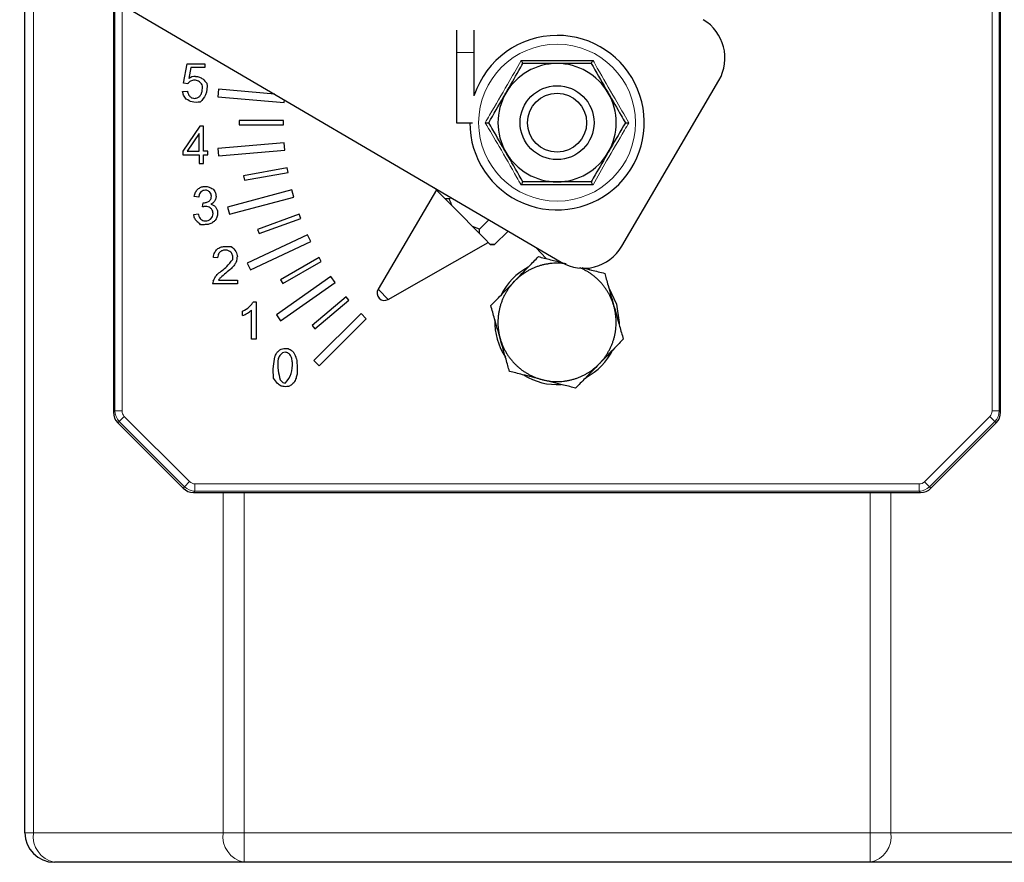
# Model space of a CAD drawing. Units: millimetres. Extents: x 404 to 2806, y 130 to 2257.
# Drawn here: x 2156 to 2222, y 1895 to 1952 of the extents above; entities that cross this region are included whole.
import ezdxf

# ---------------------------------------------------------------- set-up
doc = ezdxf.new("R2010")
doc.units = ezdxf.units.MM

msp = doc.modelspace()

# ---------------------------------------------------------------- linework, layer by layer
at = {"color": 7, "linetype": 'Continuous', "lineweight": 25}
for p, q in [((2149.929, 1960.492), (2192.2, 1935.711)), ((2221.931, 1925.554), (2221.933, 1959.724)), ((2155.933, 1897.141), (2155.933, 1956.972)), ((2161.933, 1953.455), (2161.931, 1925.557)), ((2185.133, 1951.401), (2185.133, 1949.891)), ((2186.333, 1949.891), (2186.333, 1951.401)), ((2185.133, 1949.891), (2185.133, 1945.141)), ((2186.333, 1946.946), (2186.333, 1949.891)), ((2166.665, 1947.801), (2166.907, 1949.115)), ((2166.907, 1949.115), (2168.109, 1949.115)), ((2167.152, 1948.861), (2167.017, 1948.117)), ((2168.109, 1948.861), (2167.152, 1948.861)), ((2168.109, 1949.115), (2168.109, 1948.861)), ((2196.305, 1936.781), (2202.88, 1947.996)), ((2166.61, 1947.251), (2166.932, 1947.28)), ((2166.953, 1947.761), (2166.665, 1947.801)), ((2169.042, 1947.396), (2168.998, 1946.898)), ((2172.834, 1947.064), (2169.042, 1947.396)), ((2168.998, 1946.898), (2173.481, 1946.505)), ((2173.481, 1946.505), (2173.496, 1946.676)), ((2173.432, 1945.292), (2170.432, 1945.292)), ((2170.432, 1945.292), (2170.432, 1944.992)), ((2173.432, 1944.992), (2173.432, 1945.292)), ((2167.773, 1944.915), (2166.614, 1943.221)), ((2168.03, 1944.915), (2167.773, 1944.915)), ((2168.03, 1943.221), (2168.03, 1944.915)), ((2170.432, 1944.992), (2173.432, 1944.992)), ((2185.133, 1945.141), (2186.209, 1945.141)), ((2167.715, 1944.4), (2166.921, 1943.221)), ((2167.715, 1943.221), (2167.715, 1944.4)), ((2173.481, 1943.778), (2168.998, 1943.387)), ((2168.998, 1943.387), (2169.042, 1942.888)), ((2169.042, 1942.888), (2173.525, 1943.28)), ((2173.525, 1943.28), (2173.481, 1943.778)), ((2166.614, 1943.221), (2166.614, 1942.967)), ((2166.614, 1942.967), (2167.715, 1942.967)), ((2166.921, 1943.221), (2167.715, 1943.221)), ((2167.715, 1942.967), (2167.715, 1942.375)), ((2168.308, 1943.221), (2168.03, 1943.221)), ((2168.03, 1942.967), (2168.308, 1942.967)), ((2168.03, 1942.375), (2168.03, 1942.967)), ((2168.308, 1942.967), (2168.308, 1943.221)), ((2167.715, 1942.375), (2168.03, 1942.375)), ((2173.687, 1942.077), (2170.733, 1941.556)), ((2173.739, 1941.782), (2173.687, 1942.077)), ((2170.733, 1941.556), (2170.785, 1941.261)), ((2170.785, 1941.261), (2173.739, 1941.782)), ((2183.645, 1940.726), (2183.66, 1940.711)), ((2184.006, 1940.36), (2183.66, 1940.711)), ((2167.693, 1940.103), (2167.388, 1940.16)), ((2173.998, 1940.595), (2169.651, 1939.431)), ((2169.78, 1938.948), (2174.127, 1940.112)), ((2174.127, 1940.112), (2173.998, 1940.595)), ((2183.77, 1940.599), (2179.829, 1933.876)), ((2184.351, 1940.01), (2184.006, 1940.36)), ((2184.351, 1940.01), (2184.835, 1939.52)), ((2184.655, 1939.987), (2184.748, 1940.079)), ((2167.96, 1939.44), (2167.995, 1939.731)), ((2169.651, 1939.431), (2169.78, 1938.948)), ((2185.526, 1938.819), (2184.835, 1939.52)), ((2167.357, 1938.935), (2167.663, 1938.974)), ((2174.496, 1938.955), (2171.677, 1937.929)), ((2171.78, 1937.647), (2174.599, 1938.673)), ((2174.599, 1938.673), (2174.496, 1938.955)), ((2186.218, 1938.119), (2185.526, 1938.819)), ((2186.683, 1937.932), (2186.218, 1938.119)), ((2186.218, 1938.119), (2186.702, 1937.628)), ((2186.683, 1937.932), (2187.326, 1938.568)), ((2175.06, 1937.55), (2170.981, 1935.648)), ((2171.677, 1937.929), (2171.78, 1937.647)), ((2175.271, 1937.097), (2175.06, 1937.55)), ((2187.047, 1937.278), (2186.702, 1937.628)), ((2187.393, 1936.928), (2187.047, 1937.278)), ((2187.696, 1936.905), (2188.616, 1937.812)), ((2171.192, 1935.195), (2175.271, 1937.097)), ((2180.508, 1933.188), (2187.282, 1937.04)), ((2187.696, 1936.905), (2187.393, 1936.928)), ((2187.393, 1936.928), (2187.414, 1936.907)), ((2187.414, 1936.907), (2187.696, 1936.905)), ((2190.498, 1936.708), (2191.204, 1935.951)), ((2168.977, 1936.002), (2168.692, 1936.036)), ((2175.835, 1936.022), (2173.237, 1934.522)), ((2175.985, 1935.762), (2175.835, 1936.022)), ((2170.981, 1935.648), (2171.192, 1935.195)), ((2173.387, 1934.262), (2175.985, 1935.762)), ((2193.985, 1935.311), (2194.17, 1935.2)), ((2176.634, 1934.735), (2172.948, 1932.154)), ((2176.921, 1934.326), (2176.634, 1934.735)), ((2170.308, 1934.236), (2168.638, 1934.236)), ((2169.032, 1934.49), (2170.308, 1934.49)), ((2170.308, 1934.49), (2170.308, 1934.236)), ((2173.235, 1931.745), (2176.921, 1934.326)), ((2173.237, 1934.522), (2173.387, 1934.262)), ((2177.664, 1933.365), (2175.365, 1931.437)), ((2177.856, 1933.135), (2177.664, 1933.365)), ((2171.388, 1933.035), (2171.591, 1933.035)), ((2171.591, 1933.035), (2171.591, 1930.495)), ((2175.558, 1931.207), (2177.856, 1933.135)), ((2170.663, 1932.1), (2170.663, 1932.4)), ((2171.276, 1930.495), (2171.276, 1932.474)), ((2172.948, 1932.154), (2173.235, 1931.745)), ((2178.673, 1932.237), (2175.491, 1929.055)), ((2179.027, 1931.883), (2178.673, 1932.237)), ((2175.365, 1931.437), (2175.558, 1931.207)), ((2175.845, 1928.701), (2179.027, 1931.883)), ((2196.137, 1931.64), (2196.134, 1931.485)), ((2171.591, 1930.495), (2171.276, 1930.495)), ((2175.491, 1929.055), (2175.845, 1928.701)), ((2166.639, 1920.435), (2162.224, 1924.85)), ((2221.638, 1924.847), (2217.223, 1920.432)), ((2167.346, 1920.142), (2216.516, 1920.139)), ((2170.761, 1895.141), (2157.933, 1895.141)), ((2213.104, 1895.141), (2170.761, 1895.141)), ((2225.933, 1895.141), (2213.104, 1895.141))]:
    msp.add_line(p, q, dxfattribs=at)
at = {"color": 7, "linetype": 'Continuous', "lineweight": 18}
for p, q in [((2221.352, 1925.65), (2221.354, 1959.628)), ((2221.837, 1959.628), (2221.835, 1925.65)), ((2156.518, 1956.629), (2156.518, 1897.141)), ((2162.028, 1925.654), (2162.029, 1953.398)), ((2162.512, 1953.115), (2162.51, 1925.654)), ((2185.133, 1949.891), (2186.333, 1949.891)), ((2179.829, 1933.876), (2179.875, 1933.83)), ((2179.875, 1933.83), (2180.508, 1933.188)), ((2161.931, 1925.557), (2162.028, 1925.654)), ((2162.51, 1925.654), (2162.028, 1925.654)), ((2162.662, 1925.288), (2162.321, 1924.947)), ((2162.662, 1925.288), (2167.077, 1920.873)), ((2221.352, 1925.65), (2221.835, 1925.65)), ((2221.835, 1925.65), (2221.931, 1925.554)), ((2162.321, 1924.947), (2162.224, 1924.85)), ((2166.735, 1920.532), (2162.321, 1924.947)), ((2216.785, 1920.87), (2221.201, 1925.285)), ((2221.542, 1924.943), (2217.127, 1920.529)), ((2221.201, 1925.285), (2221.542, 1924.943)), ((2221.638, 1924.847), (2221.542, 1924.943)), ((2167.077, 1920.873), (2166.735, 1920.532)), ((2167.442, 1920.721), (2216.42, 1920.719)), ((2167.442, 1920.721), (2167.442, 1920.239)), ((2216.42, 1920.719), (2216.42, 1920.236)), ((2216.785, 1920.87), (2217.127, 1920.529)), ((2166.639, 1920.435), (2166.735, 1920.532)), ((2167.442, 1920.239), (2167.346, 1920.142)), ((2216.42, 1920.236), (2167.442, 1920.239)), ((2169.347, 1897.141), (2169.347, 1920.142)), ((2170.761, 1920.142), (2170.761, 1897.141)), ((2173.933, 1920.141), (2173.844, 1920.142)), ((2190.974, 1920.141), (2173.933, 1920.141)), ((2213.104, 1897.141), (2213.104, 1920.14)), ((2214.518, 1920.139), (2214.518, 1897.141)), ((2216.516, 1920.139), (2216.42, 1920.236)), ((2217.127, 1920.529), (2217.223, 1920.432)), ((2155.933, 1897.141), (2156.518, 1897.141)), ((2156.518, 1897.141), (2169.347, 1897.141)), ((2169.347, 1897.141), (2170.761, 1897.141)), ((2170.761, 1897.141), (2213.104, 1897.141)), ((2170.761, 1895.141), (2170.761, 1897.141)), ((2213.104, 1897.141), (2214.518, 1897.141)), ((2213.104, 1895.141), (2213.104, 1897.141)), ((2214.518, 1897.141), (2227.347, 1897.141))]:
    msp.add_line(p, q, dxfattribs=at)
at = {"color": 7, "linetype": 'Continuous', "lineweight": 25, "flags": 128}
msp.add_lwpolyline([(2195.429, 1933.975), (2195.95, 1932.88), (2196.137, 1931.64)], dxfattribs=at)
at = {"color": 7, "linetype": 'Continuous', "lineweight": 18}
msp.add_circle((2191.933, 1945.141), 5.306, dxfattribs=at)
at = {"color": 7, "linetype": 'Continuous', "lineweight": 25}
for radius in [2.5, 2]:
    msp.add_circle((2191.933, 1945.141), radius, dxfattribs=at)
for centre, radius, start, end in [((2200.292, 1949.514), 3, 329.61933, 59.61933), ((2191.933, 1945.141), 5.9, 179.96164, 90), ((2191.933, 1945.141), 5.9, 90, 161.65023), ((2191.933, 1945.141), 4, 90, 150), ((2191.933, 1945.141), 4, 30, 90), ((2167.489, 1947.453), 0.815, 90.20872, 125.40842), ((2167.392, 1947.532), 0.483, 88.97957, 121.06692), ((2191.933, 1945.141), 4, 150, 210), ((2191.933, 1945.141), 4, 330, 30), ((2191.933, 1945.141), 4, 210, 270), ((2191.933, 1945.141), 4, 270, 330), ((2168.179, 1938.992), 0.483, 314.21902, 359.99674), ((2193.717, 1938.299), 3, 239.61933, 329.61933), ((2169.523, 1936.039), 0.483, 44.73696, 90.10692), ((2169.514, 1936.065), 0.793, 337.15984, 359.73512), ((2191.931, 1931.641), 4.206, 117.76204, 153.82711), ((2169.874, 1933.958), 0.995, 134.98525, 147.68861), ((2177.264, 1925.841), 11.972, 128.0297, 132.53855), ((2169.142, 1934.237), 0.504, 158.70592, 180.09803), ((2180.26, 1933.623), 0.5, 149.61933, 299.61933), ((2169.867, 1934.094), 1.871, 295.195, 311.7093), ((2169.947, 1933.941), 1.975, 291.25197, 301.68283), ((2170.186, 1933.65), 1.603, 299.88885, 312.83779), ((2191.931, 1931.641), 4.206, 177.74082, 213.84834), ((2173.069, 1928.89), 1.268, 13.00238, 31.42629), ((2191.931, 1931.641), 4.206, 297.85249, 333.73666), ((2172.236, 1928.77), 1.802, 317.05901, 5.27352), ((2191.931, 1931.641), 4.206, 237.78594, 273.80322), ((2157.933, 1897.141), 2, 180, 270)]:
    msp.add_arc(centre, radius, start, end, dxfattribs=at)
at = {"color": 7, "linetype": 'Continuous', "lineweight": 18}
for centre, start, end in [((2158.286, 1896.891), 171.95053, 258.57825), ((2171.115, 1896.891), 171.95053, 258.57825), ((2212.751, 1896.891), 281.42175, 8.04947)]:
    msp.add_arc(centre, 1.785, start, end, dxfattribs=at)
at = {"color": 7, "linetype": 'Continuous', "lineweight": 25}
for centre, major_axis, start_param, end_param in [((2162.931, 1925.558), (-0.707, -0.707), 5.497939, 6.283185), ((2220.931, 1925.554), (-0.707, 0.707), 3.141593, 3.926839), ((2167.346, 1921.142), (0.707, 0.707), 3.141593, 3.926839), ((2216.516, 1921.139), (0.707, -0.707), 5.497939, 6.283185)]:
    msp.add_ellipse(centre, major_axis=major_axis, ratio=0.999695, start_param=start_param, end_param=end_param, dxfattribs=at)
at = {"color": 7, "linetype": 'Continuous', "lineweight": 18}
for centre, major_axis, ratio, start_param, end_param in [((2163.028, 1925.654), (0.707, 0.707), 0.999989, 2.356347, 3.141593), ((2163.028, 1925.654), (-0.366, -0.366), 0.999695, 5.497939, 6.283185), ((2220.835, 1925.651), (-0.366, 0.366), 0.999695, 3.141593, 3.926839), ((2220.835, 1925.651), (-0.707, 0.707), 0.999989, 3.141593, 3.926839), ((2167.443, 1921.239), (0.366, 0.366), 0.999695, 3.141593, 3.926839), ((2216.42, 1921.236), (0.366, -0.366), 0.999695, 5.497939, 6.283185), ((2167.443, 1921.239), (0.707, 0.707), 0.999989, 3.141593, 3.926839), ((2216.42, 1921.236), (-0.707, 0.707), 0.999989, 2.356347, 3.141593)]:
    msp.add_ellipse(centre, major_axis=major_axis, ratio=ratio, start_param=start_param, end_param=end_param, dxfattribs=at)
for points, knots in [([(2187.07, 1945.141), (2187.17, 1945.31), (2187.672, 1946.162), (2188.5, 1947.581), (2189.196, 1948.813), (2189.501, 1949.352)], [0, 0, 0, 0, 0.122762, 0.61592, 1, 1, 1, 1]), ([(2194.364, 1949.352), (2194.461, 1949.18), (2194.947, 1948.32), (2195.762, 1946.894), (2196.481, 1945.675), (2196.795, 1945.141)], [0, 0, 0, 0, 0.122762, 0.61592, 1, 1, 1, 1]), ([(2189.501, 1940.93), (2189.404, 1941.101), (2188.918, 1941.961), (2188.103, 1943.388), (2187.384, 1944.607), (2187.07, 1945.141)], [0, 0, 0, 0, 0.1227616, 0.6159196, 1, 1, 1, 1]), ([(2196.795, 1945.141), (2196.695, 1944.971), (2196.193, 1944.12), (2195.365, 1942.701), (2194.669, 1941.469), (2194.364, 1940.93)], [0, 0, 0, 0, 0.122762, 0.61592, 1, 1, 1, 1])]:
    msp.add_open_spline(points, degree=3, knots=knots, dxfattribs=at)
at = {"color": 7, "linetype": 'Continuous', "lineweight": 25}
for points, knots in [([(2189.623, 1949.141), (2189.621, 1949.144), (2189.618, 1949.15), (2189.591, 1949.196), (2189.553, 1949.263), (2189.519, 1949.32), (2189.502, 1949.351), (2189.501, 1949.352)], [0, 0, 0, 0, 0.2361539, 0.4713384, 0.7323674, 0.9913326, 1, 1, 1, 1]), ([(2189.501, 1949.352), (2189.698, 1949.35), (2190.686, 1949.341), (2192.329, 1949.334), (2193.744, 1949.346), (2194.364, 1949.352)], [0, 0, 0, 0, 0.122762, 0.61592, 1, 1, 1, 1]), ([(2194.242, 1949.141), (2194.244, 1949.144), (2194.247, 1949.15), (2194.274, 1949.196), (2194.313, 1949.263), (2194.346, 1949.32), (2194.363, 1949.351), (2194.364, 1949.352)], [0, 0, 0, 0, 0.236154, 0.471338, 0.732367, 0.991333, 1, 1, 1, 1]), ([(2188.468, 1947.141), (2188.766, 1947.656), (2189.162, 1948.342), (2189.531, 1948.981), (2189.623, 1949.141)], [0, 0, 0, 0, 0.749761, 1, 1, 1, 1]), ([(2191.933, 1949.141), (2191.841, 1949.141), (2191.126, 1949.141), (2190.343, 1949.141), (2189.693, 1949.141), (2189.623, 1949.141)], [0, 0, 0, 0, 0.115647, 0.904534, 1, 1, 1, 1]), ([(2194.242, 1949.141), (2194.047, 1949.141), (2193.309, 1949.141), (2192.516, 1949.141), (2191.933, 1949.141)], [0, 0, 0, 0, 0.264307, 1, 1, 1, 1]), ([(2194.242, 1949.141), (2194.571, 1948.571), (2194.95, 1947.915), (2195.345, 1947.23), (2195.397, 1947.141)], [0, 0, 0, 0, 0.869664, 1, 1, 1, 1]), ([(2167.142, 1947.945), (2167.117, 1947.929), (2167.075, 1947.902), (2167.024, 1947.855), (2166.985, 1947.811), (2166.964, 1947.778), (2166.953, 1947.761)], [0, 0, 0, 0, 0.340492, 0.560192, 0.779923, 1, 1, 1, 1]), ([(2167.94, 1947.695), (2167.861, 1947.795), (2167.72, 1947.972), (2167.498, 1948.002), (2167.4, 1948.015)], [0, 0, 0, 0, 0.561745, 1, 1, 1, 1]), ([(2167.486, 1948.268), (2167.574, 1948.261), (2167.749, 1948.247), (2168.018, 1948.076), (2168.165, 1947.908), (2168.255, 1947.805)], [0, 0, 0, 0, 0.2796, 0.558944, 1, 1, 1, 1]), ([(2166.932, 1947.28), (2166.946, 1947.203), (2166.971, 1947.065), (2167.059, 1946.957), (2167.097, 1946.909)], [0, 0, 0, 0, 0.560382, 1, 1, 1, 1]), ([(2167.786, 1946.961), (2167.828, 1947.02), (2167.91, 1947.14), (2167.949, 1947.399), (2167.943, 1947.583), (2167.94, 1947.695)], [0, 0, 0, 0, 0.27935, 0.55917, 1, 1, 1, 1]), ([(2168.255, 1947.805), (2168.26, 1947.532), (2168.269, 1947.043), (2167.94, 1946.689), (2167.794, 1946.532)], [0, 0, 0, 0, 0.558134, 1, 1, 1, 1]), ([(2166.856, 1946.728), (2166.784, 1946.813), (2166.653, 1946.966), (2166.624, 1947.164), (2166.61, 1947.251)], [0, 0, 0, 0, 0.558845, 1, 1, 1, 1]), ([(2167.794, 1946.532), (2167.606, 1946.516), (2167.271, 1946.487), (2166.983, 1946.655), (2166.856, 1946.728)], [0, 0, 0, 0, 0.562804, 1, 1, 1, 1]), ([(2167.097, 1946.909), (2167.15, 1946.87), (2167.244, 1946.798), (2167.361, 1946.79), (2167.412, 1946.786)], [0, 0, 0, 0, 0.559133, 1, 1, 1, 1]), ([(2167.412, 1946.786), (2167.493, 1946.797), (2167.638, 1946.815), (2167.741, 1946.916), (2167.786, 1946.961)], [0, 0, 0, 0, 0.558729, 1, 1, 1, 1]), ([(2187.314, 1945.141), (2187.643, 1945.711), (2188.022, 1946.367), (2188.417, 1947.052), (2188.468, 1947.141)], [0, 0, 0, 0, 0.869664, 1, 1, 1, 1]), ([(2195.397, 1947.141), (2195.694, 1946.626), (2196.09, 1945.939), (2196.459, 1945.301), (2196.551, 1945.141)], [0, 0, 0, 0, 0.749761, 1, 1, 1, 1]), ([(2187.07, 1945.141), (2187.071, 1945.141), (2187.106, 1945.141), (2187.173, 1945.141), (2187.25, 1945.141), (2187.303, 1945.141), (2187.31, 1945.141), (2187.314, 1945.141)], [0, 0, 0, 0, 0.008667, 0.267633, 0.528662, 0.763846, 1, 1, 1, 1]), ([(2188.468, 1943.141), (2188.171, 1943.656), (2187.775, 1944.342), (2187.406, 1944.981), (2187.314, 1945.141)], [0, 0, 0, 0, 0.749761, 1, 1, 1, 1]), ([(2196.551, 1945.141), (2196.222, 1944.571), (2195.844, 1943.915), (2195.448, 1943.23), (2195.397, 1943.141)], [0, 0, 0, 0, 0.869664, 1, 1, 1, 1]), ([(2196.551, 1945.141), (2196.555, 1945.141), (2196.562, 1945.141), (2196.616, 1945.141), (2196.692, 1945.141), (2196.759, 1945.141), (2196.794, 1945.141), (2196.795, 1945.141)], [0, 0, 0, 0, 0.236154, 0.471338, 0.732367, 0.991333, 1, 1, 1, 1]), ([(2189.623, 1941.141), (2189.294, 1941.711), (2188.915, 1942.367), (2188.52, 1943.052), (2188.468, 1943.141)], [0, 0, 0, 0, 0.869664, 1, 1, 1, 1]), ([(2195.397, 1943.141), (2195.099, 1942.626), (2194.703, 1941.939), (2194.334, 1941.301), (2194.242, 1941.141)], [0, 0, 0, 0, 0.749761, 1, 1, 1, 1]), ([(2167.388, 1940.16), (2167.398, 1940.209), (2167.419, 1940.305), (2167.488, 1940.483), (2167.581, 1940.586), (2167.642, 1940.653)], [0, 0, 0, 0, 0.266436, 0.525369, 1, 1, 1, 1]), ([(2167.642, 1940.653), (2167.705, 1940.698), (2167.831, 1940.789), (2168.012, 1940.825), (2168.113, 1940.827), (2168.138, 1940.828)], [0, 0, 0, 0, 0.431396, 0.860598, 1, 1, 1, 1]), ([(2168.138, 1940.828), (2168.185, 1940.826), (2168.272, 1940.822), (2168.4, 1940.79), (2168.521, 1940.735), (2168.615, 1940.682), (2168.672, 1940.652), (2168.685, 1940.645)], [0, 0, 0, 0, 0.239569, 0.45053, 0.667097, 0.923567, 1, 1, 1, 1]), ([(2168.685, 1940.645), (2168.691, 1940.636), (2168.721, 1940.583), (2168.773, 1940.499), (2168.829, 1940.385), (2168.862, 1940.272), (2168.866, 1940.193), (2168.868, 1940.153)], [0, 0, 0, 0, 0.060041, 0.341687, 0.556278, 0.774441, 1, 1, 1, 1]), ([(2189.501, 1940.93), (2189.502, 1940.931), (2189.519, 1940.961), (2189.553, 1941.019), (2189.591, 1941.085), (2189.618, 1941.131), (2189.621, 1941.138), (2189.623, 1941.141)], [0, 0, 0, 0, 0.008667, 0.267633, 0.528662, 0.763846, 1, 1, 1, 1]), ([(2194.364, 1940.93), (2194.167, 1940.931), (2193.179, 1940.94), (2191.536, 1940.948), (2190.121, 1940.935), (2189.501, 1940.93)], [0, 0, 0, 0, 0.122762, 0.61592, 1, 1, 1, 1]), ([(2191.933, 1941.141), (2191.841, 1941.141), (2191.126, 1941.141), (2190.343, 1941.141), (2189.693, 1941.141), (2189.623, 1941.141)], [0, 0, 0, 0, 0.115647, 0.904534, 1, 1, 1, 1]), ([(2194.242, 1941.141), (2194.047, 1941.141), (2193.309, 1941.141), (2192.516, 1941.141), (2191.933, 1941.141)], [0, 0, 0, 0, 0.264307, 1, 1, 1, 1]), ([(2194.364, 1940.93), (2194.363, 1940.931), (2194.346, 1940.961), (2194.313, 1941.019), (2194.274, 1941.085), (2194.247, 1941.131), (2194.244, 1941.138), (2194.242, 1941.141)], [0, 0, 0, 0, 0.0086674, 0.2676326, 0.5286616, 0.7638461, 1, 1, 1, 1]), ([(2167.847, 1940.456), (2167.815, 1940.416), (2167.758, 1940.345), (2167.715, 1940.221), (2167.7, 1940.142), (2167.693, 1940.103)], [0, 0, 0, 0, 0.38996, 0.690959, 1, 1, 1, 1]), ([(2168.144, 1940.574), (2168.093, 1940.57), (2167.991, 1940.561), (2167.894, 1940.502), (2167.852, 1940.461), (2167.847, 1940.456)], [0, 0, 0, 0, 0.464468, 0.929642, 1, 1, 1, 1]), ([(2168.438, 1940.457), (2168.406, 1940.485), (2168.341, 1940.54), (2168.234, 1940.57), (2168.168, 1940.573), (2168.144, 1940.574)], [0, 0, 0, 0, 0.39089, 0.781804, 1, 1, 1, 1]), ([(2168.396, 1939.834), (2168.426, 1939.859), (2168.486, 1939.909), (2168.544, 1940.027), (2168.55, 1940.115), (2168.553, 1940.165)], [0, 0, 0, 0, 0.3050345, 0.6105479, 1, 1, 1, 1]), ([(2168.553, 1940.165), (2168.549, 1940.216), (2168.541, 1940.317), (2168.481, 1940.412), (2168.442, 1940.453), (2168.438, 1940.457)], [0, 0, 0, 0, 0.473423, 0.940912, 1, 1, 1, 1]), ([(2168.868, 1940.153), (2168.867, 1940.121), (2168.864, 1940.058), (2168.838, 1939.952), (2168.801, 1939.886), (2168.779, 1939.846)], [0, 0, 0, 0, 0.298722, 0.582337, 1, 1, 1, 1]), ([(2184.655, 1939.987), (2184.623, 1939.988), (2184.517, 1939.989), (2184.419, 1940.002), (2184.351, 1940.01)], [0, 0, 0, 0, 0.309217, 1, 1, 1, 1]), ([(2184.835, 1939.52), (2184.824, 1939.545), (2184.755, 1939.698), (2184.701, 1939.856), (2184.655, 1939.987)], [0, 0, 0, 0, 0.167608, 1, 1, 1, 1]), ([(2168.177, 1939.473), (2168.159, 1939.472), (2168.122, 1939.471), (2168.05, 1939.461), (2167.996, 1939.448), (2167.96, 1939.44)], [0, 0, 0, 0, 0.250728, 0.501272, 1, 1, 1, 1]), ([(2167.995, 1939.731), (2167.999, 1939.731), (2168.007, 1939.73), (2168.023, 1939.728), (2168.036, 1939.727), (2168.044, 1939.727)], [0, 0, 0, 0, 0.250146, 0.500299, 1, 1, 1, 1]), ([(2168.044, 1939.727), (2168.08, 1939.729), (2168.149, 1939.732), (2168.271, 1939.762), (2168.348, 1939.806), (2168.396, 1939.834)], [0, 0, 0, 0, 0.288825, 0.556896, 1, 1, 1, 1]), ([(2168.524, 1939.339), (2168.484, 1939.372), (2168.404, 1939.437), (2168.277, 1939.47), (2168.201, 1939.472), (2168.177, 1939.473)], [0, 0, 0, 0, 0.399964, 0.810434, 1, 1, 1, 1]), ([(2168.779, 1939.846), (2168.76, 1939.82), (2168.722, 1939.767), (2168.637, 1939.688), (2168.567, 1939.647), (2168.524, 1939.623)], [0, 0, 0, 0, 0.285569, 0.571012, 1, 1, 1, 1]), ([(2168.524, 1939.623), (2168.561, 1939.612), (2168.661, 1939.582), (2168.779, 1939.507), (2168.84, 1939.432), (2168.86, 1939.408)], [0, 0, 0, 0, 0.285697, 0.771994, 1, 1, 1, 1]), ([(2168.662, 1938.992), (2168.662, 1938.995), (2168.662, 1939.049), (2168.649, 1939.152), (2168.593, 1939.267), (2168.542, 1939.321), (2168.524, 1939.339)], [0, 0, 0, 0, 0.027275, 0.421667, 0.798282, 1, 1, 1, 1]), ([(2168.86, 1939.408), (2168.892, 1939.354), (2168.944, 1939.267), (2168.972, 1939.13), (2168.975, 1939.053), (2168.976, 1939.014)], [0, 0, 0, 0, 0.447947, 0.720517, 1, 1, 1, 1]), ([(2167.815, 1938.245), (2167.781, 1938.276), (2167.71, 1938.34), (2167.574, 1938.457), (2167.431, 1938.626), (2167.372, 1938.81), (2167.36, 1938.914), (2167.357, 1938.935)], [0, 0, 0, 0, 0.160245, 0.3363, 0.633918, 0.924793, 1, 1, 1, 1]), ([(2167.663, 1938.974), (2167.675, 1938.926), (2167.695, 1938.843), (2167.749, 1938.715), (2167.807, 1938.649), (2167.841, 1938.611)], [0, 0, 0, 0, 0.365673, 0.624934, 1, 1, 1, 1]), ([(2167.841, 1938.611), (2167.883, 1938.581), (2167.965, 1938.522), (2168.078, 1938.501), (2168.138, 1938.5), (2168.15, 1938.499)], [0, 0, 0, 0, 0.455975, 0.899962, 1, 1, 1, 1]), ([(2168.15, 1938.499), (2168.212, 1938.505), (2168.337, 1938.515), (2168.455, 1938.589), (2168.507, 1938.638), (2168.515, 1938.645), (2168.515, 1938.646)], [0, 0, 0, 0, 0.46498, 0.920791, 0.992757, 1, 1, 1, 1]), ([(2168.976, 1939.014), (2168.968, 1938.925), (2168.952, 1938.75), (2168.841, 1938.571), (2168.761, 1938.49), (2168.74, 1938.469)], [0, 0, 0, 0, 0.436931, 0.853394, 1, 1, 1, 1]), ([(2168.74, 1938.469), (2168.668, 1938.413), (2168.526, 1938.302), (2168.308, 1938.251), (2168.081, 1938.243), (2167.934, 1938.246), (2167.824, 1938.245), (2167.815, 1938.245)], [0, 0, 0, 0, 0.276161, 0.547462, 0.664854, 0.971177, 1, 1, 1, 1]), ([(2186.702, 1937.628), (2186.699, 1937.645), (2186.686, 1937.741), (2186.684, 1937.846), (2186.683, 1937.932)], [0, 0, 0, 0, 0.167608, 1, 1, 1, 1]), ([(2168.94, 1936.587), (2169.016, 1936.639), (2169.17, 1936.743), (2169.502, 1936.787), (2169.737, 1936.78), (2169.88, 1936.776)], [0, 0, 0, 0, 0.279288, 0.559129, 1, 1, 1, 1]), ([(2169.88, 1936.776), (2170.004, 1936.669), (2170.177, 1936.521), (2170.296, 1936.252), (2170.304, 1936.125), (2170.308, 1936.061)], [0, 0, 0, 0, 0.558799, 0.7788, 1, 1, 1, 1]), ([(2168.692, 1936.036), (2168.71, 1936.153), (2168.741, 1936.361), (2168.879, 1936.518), (2168.94, 1936.587)], [0, 0, 0, 0, 0.560165, 1, 1, 1, 1]), ([(2169.117, 1936.384), (2169.07, 1936.32), (2168.986, 1936.205), (2168.98, 1936.064), (2168.977, 1936.002)], [0, 0, 0, 0, 0.558205, 1, 1, 1, 1]), ([(2169.522, 1936.522), (2169.472, 1936.521), (2169.389, 1936.519), (2169.279, 1936.489), (2169.191, 1936.446), (2169.142, 1936.405), (2169.117, 1936.384)], [0, 0, 0, 0, 0.340932, 0.561245, 0.780235, 1, 1, 1, 1]), ([(2169.993, 1935.895), (2169.998, 1935.993), (2170.006, 1936.129), (2169.942, 1936.293), (2169.891, 1936.35), (2169.866, 1936.379)], [0, 0, 0, 0, 0.559837, 0.779927, 1, 1, 1, 1]), ([(2189.065, 1934.43), (2189.393, 1934.767), (2189.837, 1935.224), (2190.361, 1935.762), (2190.57, 1935.977), (2190.675, 1936.085)], [0, 0, 0, 0, 0.585048, 0.791926, 1, 1, 1, 1]), ([(2190.675, 1936.085), (2190.804, 1936.053), (2191.073, 1935.985), (2191.61, 1935.849), (2192.046, 1935.738), (2192.327, 1935.667)], [0, 0, 0, 0, 0.245812, 0.514787, 1, 1, 1, 1]), ([(2168.981, 1934.919), (2169.193, 1935.079), (2169.57, 1935.364), (2169.864, 1935.733), (2169.993, 1935.895)], [0, 0, 0, 0, 0.561297, 1, 1, 1, 1]), ([(2170.246, 1935.757), (2170.214, 1935.696), (2170.163, 1935.595), (2170.064, 1935.471), (2169.976, 1935.371), (2169.918, 1935.304), (2169.888, 1935.271)], [0, 0, 0, 0, 0.339626, 0.559708, 0.779853, 1, 1, 1, 1]), ([(2192.541, 1935.594), (2192.522, 1935.597), (2192.466, 1935.606), (2192.337, 1935.621), (2192.19, 1935.634), (2192.044, 1935.64), (2191.934, 1935.641), (2191.824, 1935.64), (2191.677, 1935.634), (2191.531, 1935.622), (2191.385, 1935.604), (2191.276, 1935.587), (2191.168, 1935.568), (2191.024, 1935.538), (2190.882, 1935.502), (2190.741, 1935.46), (2190.637, 1935.426), (2190.533, 1935.389), (2190.431, 1935.349), (2190.295, 1935.292), (2190.163, 1935.229), (2190.032, 1935.161), (2189.936, 1935.108), (2189.842, 1935.051), (2189.718, 1934.973), (2189.597, 1934.889), (2189.48, 1934.801), (2189.394, 1934.732), (2189.31, 1934.661), (2189.198, 1934.562), (2189.119, 1934.483), (2189.065, 1934.43)], [0, 0, 0, 0, 0.015697, 0.044592, 0.102398, 0.131293, 0.160188, 0.189083, 0.217978, 0.275785, 0.30468, 0.333575, 0.36247, 0.391365, 0.449172, 0.478067, 0.506962, 0.535857, 0.564752, 0.593647, 0.651454, 0.680349, 0.709244, 0.738139, 0.767034, 0.824841, 0.853736, 0.882631, 0.911526, 0.940421, 1, 1, 1, 1]), ([(2195.782, 1932.73), (2195.76, 1932.8), (2195.729, 1932.905), (2195.679, 1933.043), (2195.639, 1933.146), (2195.582, 1933.281), (2195.519, 1933.414), (2195.451, 1933.544), (2195.398, 1933.64), (2195.341, 1933.735), (2195.263, 1933.859), (2195.179, 1933.979), (2195.091, 1934.096), (2195.022, 1934.182), (2194.951, 1934.266), (2194.853, 1934.376), (2194.751, 1934.481), (2194.644, 1934.582), (2194.562, 1934.655), (2194.479, 1934.727), (2194.393, 1934.795), (2194.276, 1934.884), (2194.155, 1934.968), (2194.031, 1935.047), (2193.937, 1935.103), (2193.841, 1935.157), (2193.711, 1935.225), (2193.587, 1935.284), (2193.494, 1935.323), (2193.469, 1935.334)], [0, 0, 0, 0, 0.061089, 0.091624, 0.12216, 0.152695, 0.213783, 0.244318, 0.274854, 0.305389, 0.335925, 0.397013, 0.427549, 0.458084, 0.48862, 0.519155, 0.580243, 0.610779, 0.641314, 0.67185, 0.702385, 0.732921, 0.794009, 0.824544, 0.85508, 0.885615, 0.916151, 0.977239, 1, 1, 1, 1]), ([(2193.606, 1935.343), (2193.827, 1935.287), (2194.209, 1935.191), (2194.715, 1935.063), (2195.007, 1934.989), (2195.153, 1934.952)], [0, 0, 0, 0, 0.406663, 0.702477, 1, 1, 1, 1]), ([(2168.673, 1934.42), (2168.72, 1934.519), (2168.806, 1934.697), (2168.928, 1934.851), (2168.981, 1934.919)], [0, 0, 0, 0, 0.55937, 1, 1, 1, 1]), ([(2195.153, 1934.952), (2195.189, 1934.824), (2195.264, 1934.558), (2195.468, 1933.839), (2195.647, 1933.207), (2195.782, 1932.73)], [0, 0, 0, 0, 0.182989, 0.383222, 1, 1, 1, 1]), ([(2187.455, 1932.774), (2187.547, 1932.869), (2187.74, 1933.068), (2188.261, 1933.603), (2188.719, 1934.074), (2189.065, 1934.43)], [0, 0, 0, 0, 0.182989, 0.383222, 1, 1, 1, 1]), ([(2189.065, 1934.43), (2189.015, 1934.376), (2188.939, 1934.296), (2188.845, 1934.184), (2188.776, 1934.098), (2188.71, 1934.01), (2188.646, 1933.921), (2188.584, 1933.83), (2188.525, 1933.737), (2188.469, 1933.642), (2188.415, 1933.546), (2188.347, 1933.416), (2188.284, 1933.283), (2188.227, 1933.148), (2188.187, 1933.046), (2188.15, 1932.942), (2188.104, 1932.803), (2188.064, 1932.662), (2188.03, 1932.519), (2188.007, 1932.411), (2187.987, 1932.303), (2187.971, 1932.194), (2187.952, 1932.048), (2187.94, 1931.902), (2187.934, 1931.756), (2187.932, 1931.646), (2187.933, 1931.535), (2187.939, 1931.389), (2187.951, 1931.243), (2187.969, 1931.097), (2187.986, 1930.988), (2188.005, 1930.88), (2188.035, 1930.734), (2188.064, 1930.625), (2188.084, 1930.552)], [0, 0, 0, 0, 0.052556, 0.078827, 0.105097, 0.131368, 0.157638, 0.183909, 0.210179, 0.23645, 0.262721, 0.288991, 0.341547, 0.367818, 0.394088, 0.420359, 0.446629, 0.499185, 0.525456, 0.551726, 0.577997, 0.604267, 0.630538, 0.683094, 0.709365, 0.735635, 0.761906, 0.788176, 0.840732, 0.867003, 0.893273, 0.919544, 0.945814, 1, 1, 1, 1]), ([(2171.112, 1932.697), (2171.172, 1932.753), (2171.28, 1932.853), (2171.355, 1932.98), (2171.388, 1933.035)], [0, 0, 0, 0, 0.56015, 1, 1, 1, 1]), ([(2188.084, 1930.552), (2187.956, 1931.005), (2187.782, 1931.618), (2187.578, 1932.34), (2187.496, 1932.629), (2187.455, 1932.774)], [0, 0, 0, 0, 0.585048, 0.791926, 1, 1, 1, 1]), ([(2194.8, 1928.852), (2194.85, 1928.905), (2194.926, 1928.985), (2195.02, 1929.098), (2195.089, 1929.183), (2195.156, 1929.271), (2195.22, 1929.361), (2195.281, 1929.452), (2195.34, 1929.545), (2195.396, 1929.639), (2195.45, 1929.735), (2195.518, 1929.865), (2195.581, 1929.998), (2195.638, 1930.133), (2195.678, 1930.236), (2195.715, 1930.339), (2195.761, 1930.479), (2195.801, 1930.62), (2195.836, 1930.763), (2195.858, 1930.87), (2195.878, 1930.979), (2195.895, 1931.088), (2195.913, 1931.233), (2195.925, 1931.379), (2195.931, 1931.526), (2195.933, 1931.636), (2195.932, 1931.746), (2195.927, 1931.856), (2195.917, 1932.002), (2195.901, 1932.148), (2195.879, 1932.294), (2195.86, 1932.402), (2195.837, 1932.511), (2195.812, 1932.62), (2195.792, 1932.693), (2195.782, 1932.73)], [0, 0, 0, 0, 0.052556, 0.078826, 0.105097, 0.131367, 0.157638, 0.183908, 0.210178, 0.236449, 0.262719, 0.288989, 0.341545, 0.367816, 0.394086, 0.420356, 0.446627, 0.499183, 0.525453, 0.551723, 0.577994, 0.604264, 0.630535, 0.68309, 0.709361, 0.735631, 0.761901, 0.788172, 0.814442, 0.866998, 0.893268, 0.919539, 0.945809, 0.972893, 1, 1, 1, 1]), ([(2195.782, 1932.73), (2195.91, 1932.277), (2196.083, 1931.664), (2196.287, 1930.941), (2196.369, 1930.652), (2196.41, 1930.507)], [0, 0, 0, 0, 0.585048, 0.791926, 1, 1, 1, 1]), ([(2188.084, 1930.552), (2188.105, 1930.482), (2188.136, 1930.376), (2188.186, 1930.238), (2188.226, 1930.136), (2188.269, 1930.034), (2188.314, 1929.934), (2188.363, 1929.835), (2188.414, 1929.738), (2188.467, 1929.642), (2188.524, 1929.547), (2188.602, 1929.423), (2188.686, 1929.302), (2188.774, 1929.185), (2188.843, 1929.099), (2188.914, 1929.015), (2189.012, 1928.906), (2189.114, 1928.801), (2189.221, 1928.7), (2189.303, 1928.626), (2189.387, 1928.555), (2189.472, 1928.486), (2189.589, 1928.398), (2189.71, 1928.314), (2189.834, 1928.235), (2189.928, 1928.179), (2190.024, 1928.125), (2190.154, 1928.057), (2190.287, 1927.994), (2190.422, 1927.937), (2190.524, 1927.896), (2190.628, 1927.859), (2190.769, 1927.812), (2190.878, 1927.783), (2190.951, 1927.763)], [0, 0, 0, 0, 0.052556, 0.078827, 0.105097, 0.131368, 0.157638, 0.183909, 0.21018, 0.23645, 0.262721, 0.288991, 0.341547, 0.367818, 0.394088, 0.420359, 0.446629, 0.499186, 0.525456, 0.551727, 0.577997, 0.604268, 0.630538, 0.683094, 0.709365, 0.735635, 0.761906, 0.788177, 0.840733, 0.867003, 0.893274, 0.919544, 0.945815, 1, 1, 1, 1]), ([(2188.712, 1928.33), (2188.676, 1928.457), (2188.601, 1928.724), (2188.397, 1929.443), (2188.219, 1930.075), (2188.084, 1930.552)], [0, 0, 0, 0, 0.182989, 0.383222, 1, 1, 1, 1]), ([(2196.41, 1930.507), (2196.318, 1930.412), (2196.125, 1930.214), (2195.604, 1929.678), (2195.146, 1929.207), (2194.8, 1928.852)], [0, 0, 0, 0, 0.1829891, 0.3832216, 1, 1, 1, 1]), ([(2172.751, 1927.867), (2172.74, 1928.137), (2172.72, 1928.618), (2172.804, 1929.092), (2172.841, 1929.3)], [0, 0, 0, 0, 0.561845, 1, 1, 1, 1]), ([(2172.841, 1929.3), (2172.874, 1929.39), (2172.934, 1929.549), (2173.055, 1929.669), (2173.108, 1929.722)], [0, 0, 0, 0, 0.560115, 1, 1, 1, 1]), ([(2173.552, 1929.616), (2173.489, 1929.609), (2173.362, 1929.594), (2173.201, 1929.424), (2173.117, 1929.288), (2173.066, 1929.205)], [0, 0, 0, 0, 0.2786925, 0.557707, 1, 1, 1, 1]), ([(2173.108, 1929.722), (2173.16, 1929.758), (2173.265, 1929.83), (2173.49, 1929.878), (2173.653, 1929.873), (2173.752, 1929.87)], [0, 0, 0, 0, 0.279614, 0.559423, 1, 1, 1, 1]), ([(2173.903, 1929.41), (2173.874, 1929.448), (2173.825, 1929.512), (2173.734, 1929.575), (2173.646, 1929.61), (2173.584, 1929.614), (2173.552, 1929.616)], [0, 0, 0, 0, 0.33992, 0.559999, 0.779965, 1, 1, 1, 1]), ([(2173.752, 1929.87), (2173.841, 1929.827), (2173.999, 1929.751), (2174.104, 1929.612), (2174.15, 1929.551)], [0, 0, 0, 0, 0.560671, 1, 1, 1, 1]), ([(2174.03, 1928.935), (2174.022, 1929.028), (2174.006, 1929.194), (2173.935, 1929.344), (2173.903, 1929.41)], [0, 0, 0, 0, 0.560761, 1, 1, 1, 1]), ([(2173.066, 1929.205), (2173.051, 1928.927), (2173.024, 1928.433), (2173.151, 1927.956), (2173.207, 1927.747)], [0, 0, 0, 0, 0.562423, 1, 1, 1, 1]), ([(2174.304, 1929.176), (2174.328, 1928.982), (2174.37, 1928.635), (2174.363, 1928.287), (2174.359, 1928.133)], [0, 0, 0, 0, 0.559504, 1, 1, 1, 1]), ([(2190.951, 1927.763), (2191.022, 1927.746), (2191.13, 1927.721), (2191.274, 1927.695), (2191.383, 1927.678), (2191.528, 1927.66), (2191.675, 1927.648), (2191.821, 1927.642), (2191.931, 1927.64), (2192.041, 1927.642), (2192.188, 1927.648), (2192.334, 1927.66), (2192.48, 1927.678), (2192.589, 1927.694), (2192.697, 1927.714), (2192.841, 1927.744), (2192.983, 1927.78), (2193.124, 1927.822), (2193.228, 1927.856), (2193.332, 1927.893), (2193.435, 1927.933), (2193.57, 1927.99), (2193.703, 1928.052), (2193.833, 1928.12), (2193.929, 1928.174), (2194.023, 1928.23), (2194.147, 1928.309), (2194.268, 1928.392), (2194.385, 1928.481), (2194.471, 1928.549), (2194.555, 1928.62), (2194.667, 1928.719), (2194.746, 1928.798), (2194.8, 1928.852)], [0, 0, 0, 0, 0.052556, 0.078827, 0.105098, 0.131368, 0.183924, 0.210195, 0.236466, 0.262736, 0.289007, 0.341563, 0.367834, 0.394104, 0.420375, 0.446646, 0.499202, 0.525472, 0.551743, 0.578014, 0.604284, 0.630555, 0.683111, 0.709382, 0.735652, 0.761923, 0.788194, 0.84075, 0.86702, 0.893291, 0.919561, 0.945832, 1, 1, 1, 1]), ([(2194.8, 1928.852), (2194.472, 1928.515), (2194.028, 1928.058), (2193.504, 1927.52), (2193.295, 1927.304), (2193.19, 1927.196)], [0, 0, 0, 0, 0.585048, 0.791926, 1, 1, 1, 1]), ([(2174.359, 1928.133), (2174.332, 1928.047), (2174.288, 1927.905), (2174.217, 1927.711), (2174.129, 1927.558), (2174.045, 1927.477), (2174.003, 1927.436)], [0, 0, 0, 0, 0.341183, 0.561121, 0.780373, 1, 1, 1, 1]), ([(2190.951, 1927.763), (2190.495, 1927.879), (2189.877, 1928.035), (2189.149, 1928.219), (2188.858, 1928.293), (2188.712, 1928.33)], [0, 0, 0, 0, 0.585048, 0.791926, 1, 1, 1, 1]), ([(2173.555, 1927.288), (2173.457, 1927.296), (2173.26, 1927.312), (2172.977, 1927.535), (2172.837, 1927.741), (2172.751, 1927.867)], [0, 0, 0, 0, 0.2795599, 0.5584527, 1, 1, 1, 1]), ([(2173.207, 1927.747), (2173.258, 1927.684), (2173.35, 1927.571), (2173.492, 1927.551), (2173.555, 1927.542)], [0, 0, 0, 0, 0.559948, 1, 1, 1, 1]), ([(2174.003, 1927.436), (2173.927, 1927.387), (2173.789, 1927.299), (2173.627, 1927.291), (2173.555, 1927.288)], [0, 0, 0, 0, 0.558833, 1, 1, 1, 1]), ([(2193.19, 1927.196), (2193.061, 1927.229), (2192.793, 1927.297), (2192.068, 1927.48), (2191.432, 1927.641), (2190.951, 1927.763)], [0, 0, 0, 0, 0.182989, 0.383221, 1, 1, 1, 1])]:
    msp.add_open_spline(points, degree=3, knots=knots, dxfattribs=at)

doc.saveas('drawing.dxf')
